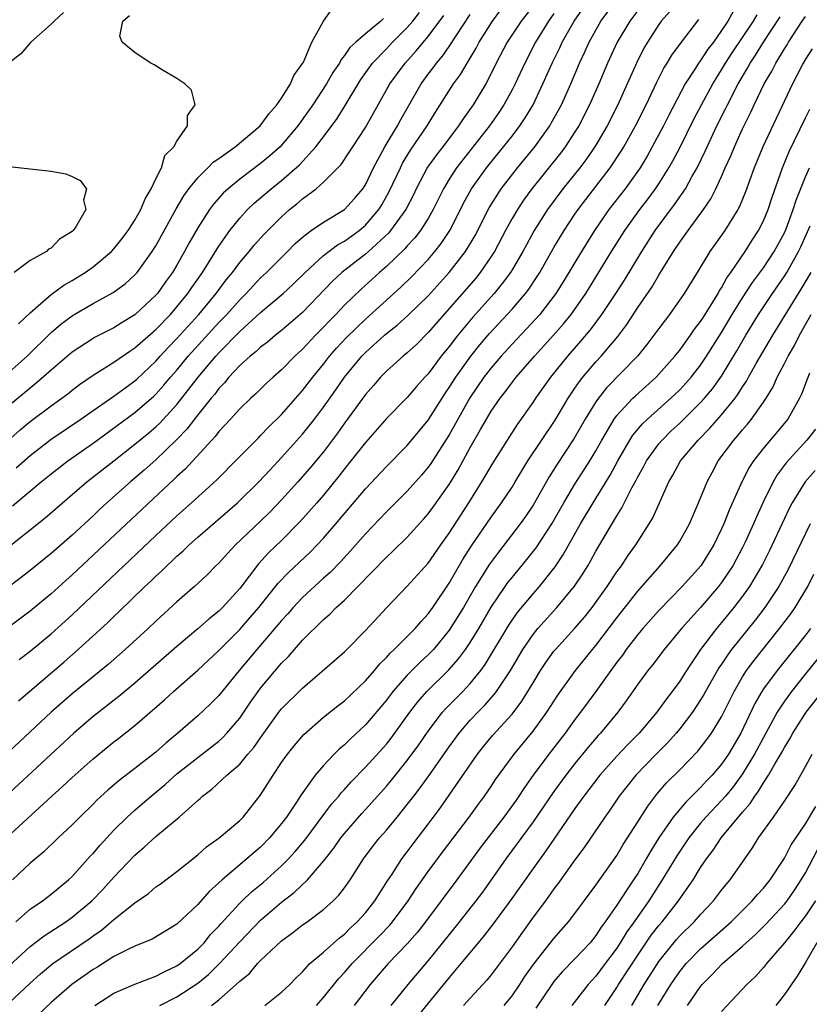
# Model space of a CAD drawing. Units: inches. Extents: x 2496512 to 2499000, y 1476000 to 1479000.
# Drawn here: x 2497492 to 2497567, y 1476595 to 1476689 of the extents above; entities that cross this region are included whole.
import ezdxf

# ---------------------------------------------------------------- set-up
doc = ezdxf.new("R2010")
doc.units = ezdxf.units.IN
doc.header["$MEASUREMENT"] = 0
doc.layers.add('LD24961476_2ft', color=226, linetype='Continuous')

msp = doc.modelspace()

# ---------------------------------------------------------------- linework, layer by layer
at = {"layer": 'LD24961476_2ft'}
for points, elevation in [([(2497491.892, 1476624.109), (2497496.2, 1476627.8), (2497497.579, 1476629), (2497500.42, 1476631.58), (2497501, 1476632.158), (2497501.439, 1476632.561), (2497503.943, 1476635), (2497504.495, 1476635.506), (2497505, 1476636.013), (2497505.524, 1476636.476), (2497506.033, 1476637), (2497506.541, 1476637.459), (2497507, 1476637.914), (2497507.59, 1476638.41), (2497508.178, 1476639), (2497509, 1476639.732), (2497512.777, 1476643), (2497514.815, 1476645), (2497515.865, 1476646.135), (2497517, 1476647.316), (2497519, 1476649.552), (2497520.146, 1476651), (2497521, 1476652.125), (2497522.192, 1476653.808), (2497523.014, 1476655), (2497524.648, 1476657), (2497525, 1476657.367), (2497526.813, 1476659), (2497527, 1476659.163), (2497528.039, 1476659.961), (2497529.093, 1476660.907), (2497531, 1476662.77), (2497533, 1476665), (2497534.543, 1476667), (2497535.462, 1476668.538), (2497536.816, 1476671.184), (2497537.962, 1476673), (2497539.511, 1476675), (2497541.158, 1476677), (2497542.591, 1476679), (2497542.746, 1476679.254), (2497543.703, 1476681), (2497544.607, 1476683), (2497545.44, 1476685), (2497545.94, 1476686.06), (2497546.351, 1476687), (2497547.485, 1476689), (2497548.981, 1476691)], 7982), ([(2497491.949, 1476628.051), (2497493, 1476628.842), (2497495, 1476630.489), (2497497, 1476632.305), (2497505, 1476639.892), (2497507, 1476641.765), (2497508.39, 1476643), (2497510.805, 1476645.195), (2497511, 1476645.404), (2497512.606, 1476647), (2497514.782, 1476649.218), (2497515, 1476649.423), (2497515.759, 1476650.241), (2497517, 1476651.446), (2497519, 1476653.721), (2497519.97, 1476655), (2497521, 1476656.249), (2497521.583, 1476657), (2497522.242, 1476657.758), (2497523.209, 1476658.791), (2497525, 1476660.545), (2497528.397, 1476663.603), (2497529.411, 1476664.589), (2497531, 1476666.248), (2497531.639, 1476667), (2497532.24, 1476667.76), (2497533.061, 1476669), (2497534.081, 1476671), (2497534.379, 1476671.621), (2497535.133, 1476673), (2497536.55, 1476675), (2497538.193, 1476677), (2497539, 1476678.02), (2497539.751, 1476679), (2497540.248, 1476679.752), (2497541, 1476681.022), (2497541.95, 1476683), (2497542.832, 1476685), (2497543.548, 1476686.452), (2497543.794, 1476687), (2497544.934, 1476689), (2497546.334, 1476691)], 7984), ([(2497541, 1476690.459), (2497539.856, 1476689), (2497538.532, 1476687), (2497537.487, 1476685), (2497537, 1476683.993), (2497536.48, 1476683), (2497535.274, 1476681), (2497534.319, 1476679.682), (2497533.89, 1476679), (2497532.377, 1476677), (2497531.772, 1476676.228), (2497530.937, 1476675.063), (2497529.853, 1476673), (2497529.583, 1476672.417), (2497528.844, 1476671), (2497527.41, 1476669), (2497527.225, 1476668.775), (2497525.302, 1476667), (2497525, 1476666.737), (2497522.75, 1476665), (2497521.844, 1476664.156), (2497519, 1476661.187), (2497517, 1476659.458), (2497516.416, 1476659), (2497515.647, 1476658.354), (2497515, 1476657.867), (2497514.559, 1476657.441), (2497513.993, 1476657), (2497513, 1476656.101), (2497511.976, 1476655), (2497511.54, 1476654.46), (2497511, 1476653.917), (2497510.613, 1476653.387), (2497510.283, 1476653), (2497509, 1476651.406), (2497507.958, 1476650.042), (2497506.975, 1476649.025), (2497505, 1476647.122), (2497503.886, 1476646.114), (2497502.591, 1476645), (2497500.32, 1476643), (2497499.627, 1476642.373), (2497499, 1476641.775), (2497497, 1476639.926), (2497495, 1476638.176), (2497493, 1476636.551), (2497492.131, 1476635.868), (2497489, 1476633.516)], 7988), ([(2497491, 1476655.49), (2497492.719, 1476657), (2497495, 1476659.255), (2497495.935, 1476660.065), (2497497, 1476660.871), (2497497.215, 1476661), (2497499, 1476662.038), (2497500.929, 1476663.071), (2497502.08, 1476663.92), (2497503, 1476664.767), (2497503.204, 1476665), (2497504.654, 1476667), (2497505, 1476667.545), (2497506.938, 1476671.062), (2497507.669, 1476672.332), (2497508.156, 1476673), (2497509, 1476674.05), (2497509.972, 1476675), (2497510.469, 1476675.531), (2497511, 1476675.884), (2497512.571, 1476677), (2497514.963, 1476679), (2497515.813, 1476680.188), (2497516.54, 1476681), (2497517, 1476681.653), (2497517.854, 1476683), (2497518.182, 1476683.818), (2497519, 1476684.938), (2497519.076, 1476685.076), (2497519.871, 1476687), (2497521, 1476688.996), (2497521.813, 1476690.187)], 8000), ([(2497491, 1476638.828), (2497494.428, 1476641.572), (2497498.402, 1476645), (2497501, 1476647.019), (2497503, 1476648.602), (2497504.312, 1476649.688), (2497505, 1476650.273), (2497505.378, 1476650.622), (2497507, 1476652.396), (2497508.159, 1476653.841), (2497509.023, 1476655), (2497510.713, 1476657), (2497511, 1476657.316), (2497513, 1476659.361), (2497515, 1476661.172), (2497517.153, 1476663), (2497518.115, 1476663.885), (2497519.238, 1476665), (2497521, 1476666.627), (2497522.348, 1476667.652), (2497523, 1476667.997), (2497524.395, 1476669), (2497525, 1476669.504), (2497526.28, 1476671), (2497526.553, 1476671.447), (2497527.281, 1476672.718), (2497528.336, 1476675), (2497528.555, 1476675.445), (2497529.319, 1476676.681), (2497530.908, 1476679), (2497531.685, 1476680.315), (2497533.408, 1476683), (2497534.089, 1476683.911), (2497534.715, 1476685), (2497535.578, 1476686.422), (2497535.866, 1476687), (2497537.123, 1476689), (2497537.934, 1476690.066)], 7990), ([(2497551, 1476690.001), (2497550.225, 1476689), (2497549.023, 1476686.977), (2497548.121, 1476685), (2497547.291, 1476683), (2497546.401, 1476681), (2497545.36, 1476679), (2497545, 1476678.421), (2497544.068, 1476677), (2497543.613, 1476676.387), (2497540.895, 1476673), (2497540.102, 1476671.898), (2497539.502, 1476671), (2497539, 1476670.141), (2497538.373, 1476669), (2497537.31, 1476667), (2497537, 1476666.514), (2497535.958, 1476665), (2497535.53, 1476664.47), (2497531, 1476659.253), (2497529.875, 1476658.125), (2497529, 1476657.311), (2497528.617, 1476657), (2497527, 1476655.566), (2497526.447, 1476655), (2497525.779, 1476654.221), (2497525, 1476653.352), (2497523, 1476650.601), (2497522.34, 1476649.659), (2497521, 1476647.883), (2497519.7, 1476646.3), (2497518.554, 1476645), (2497517, 1476643.289), (2497515.877, 1476642.123), (2497515, 1476641.262), (2497512.608, 1476639), (2497511.821, 1476638.179), (2497511, 1476637.25), (2497510.737, 1476637), (2497509.883, 1476636.117), (2497509, 1476635.288), (2497508.684, 1476635), (2497507, 1476633.556), (2497505, 1476631.714), (2497504.257, 1476631), (2497502.074, 1476629), (2497500.432, 1476627.568), (2497497, 1476624.77), (2497495.004, 1476623), (2497491, 1476619.248)], 7980), ([(2497488.713, 1476647), (2497492.041, 1476649.959), (2497493, 1476650.764), (2497495, 1476652.27), (2497496.584, 1476653.416), (2497497, 1476653.758), (2497497.709, 1476654.291), (2497499, 1476655.184), (2497501, 1476656.422), (2497502.505, 1476657.495), (2497503, 1476657.799), (2497505, 1476659.557), (2497506.388, 1476661), (2497507, 1476661.707), (2497508.054, 1476663), (2497508.43, 1476663.57), (2497509.447, 1476665), (2497511, 1476667.499), (2497512.056, 1476669), (2497513, 1476670.182), (2497513.749, 1476671), (2497514.387, 1476671.613), (2497516.014, 1476673), (2497517, 1476673.789), (2497518.71, 1476675.29), (2497520.281, 1476677), (2497521, 1476677.936), (2497522.301, 1476679.699), (2497523.073, 1476680.927), (2497524.571, 1476683.429), (2497525.671, 1476685), (2497527, 1476686.368), (2497527.593, 1476687), (2497529, 1476688.389), (2497529.53, 1476689), (2497530.171, 1476689.829)], 7996), ([(2497543, 1476689.74), (2497542.47, 1476689), (2497541.236, 1476687), (2497540.205, 1476685), (2497539.28, 1476683), (2497539, 1476682.453), (2497538.213, 1476681), (2497537.734, 1476680.266), (2497536.849, 1476679), (2497533.689, 1476675), (2497533, 1476673.92), (2497532.451, 1476673), (2497531.48, 1476671), (2497531, 1476670.167), (2497530.253, 1476669), (2497529.708, 1476668.292), (2497529, 1476667.534), (2497528.759, 1476667.241), (2497527, 1476665.559), (2497526.349, 1476665), (2497525.646, 1476664.354), (2497524.585, 1476663.415), (2497523, 1476661.873), (2497522.182, 1476661), (2497521.591, 1476660.409), (2497521, 1476659.764), (2497520.239, 1476659), (2497519, 1476657.682), (2497518.254, 1476657), (2497517, 1476655.7), (2497516.191, 1476655), (2497515.57, 1476654.43), (2497514.561, 1476653.439), (2497514.072, 1476653), (2497513, 1476651.973), (2497512.118, 1476651), (2497511, 1476649.809), (2497510.655, 1476649.345), (2497507.78, 1476646.22), (2497507, 1476645.517), (2497506.743, 1476645.256), (2497497, 1476636.111), (2497496.409, 1476635.59), (2497495, 1476634.301), (2497493, 1476632.647), (2497489, 1476629.665)], 7986), ([(2497489, 1476596.987), (2497493, 1476600.645), (2497494.33, 1476601.67), (2497496.393, 1476603), (2497497, 1476603.428), (2497498.889, 1476605), (2497499.926, 1476606.073), (2497501, 1476607.246), (2497503, 1476609.366), (2497503.888, 1476610.112), (2497505, 1476611.151), (2497507.231, 1476613), (2497509, 1476614.587), (2497509.227, 1476614.774), (2497509.463, 1476615), (2497510.355, 1476615.645), (2497511.782, 1476617), (2497513, 1476618.062), (2497513.787, 1476619), (2497514.358, 1476619.642), (2497515, 1476620.569), (2497516.747, 1476623), (2497517, 1476623.324), (2497519, 1476625.306), (2497522.053, 1476627.947), (2497523, 1476628.78), (2497523.224, 1476629), (2497525, 1476630.814), (2497527.013, 1476632.986), (2497529, 1476635.035), (2497531, 1476637.256), (2497532.203, 1476639), (2497533, 1476640.106), (2497534.869, 1476643), (2497536.117, 1476645), (2497537.184, 1476646.817), (2497538.557, 1476649), (2497539.517, 1476650.483), (2497541, 1476652.577), (2497541.273, 1476653), (2497542.692, 1476655), (2497544.309, 1476657), (2497545.571, 1476658.429), (2497546.48, 1476659.52), (2497547.576, 1476661), (2497548.9, 1476663), (2497549.722, 1476664.278), (2497551.375, 1476667), (2497552.668, 1476669), (2497554.519, 1476671.481), (2497555.547, 1476673), (2497556.189, 1476674.189), (2497556.654, 1476675), (2497557.432, 1476676.568), (2497557.616, 1476677), (2497558.561, 1476679), (2497559.38, 1476680.62), (2497559.557, 1476681), (2497560.592, 1476683), (2497561.487, 1476684.513), (2497561.738, 1476685), (2497562.243, 1476685.757), (2497563.003, 1476687), (2497564.597, 1476689.404)], 7970), ([(2497490.739, 1476611), (2497495.06, 1476615), (2497496.091, 1476615.908), (2497497, 1476616.784), (2497499, 1476618.547), (2497501, 1476620.166), (2497501.473, 1476620.527), (2497503, 1476621.745), (2497505.809, 1476624.192), (2497506.684, 1476625), (2497509, 1476627.01), (2497511, 1476628.889), (2497513, 1476630.915), (2497513.982, 1476632.017), (2497514.815, 1476633), (2497516.678, 1476635.322), (2497517.653, 1476636.346), (2497519.713, 1476638.287), (2497520.41, 1476639), (2497521, 1476639.638), (2497522.181, 1476641), (2497525, 1476644.351), (2497527, 1476646.475), (2497529, 1476648.49), (2497531, 1476650.905), (2497532.318, 1476653), (2497532.587, 1476653.413), (2497533, 1476654.001), (2497533.623, 1476655), (2497535.056, 1476657), (2497535.916, 1476658.084), (2497536.842, 1476659.158), (2497539, 1476661.49), (2497540.291, 1476663), (2497540.596, 1476663.404), (2497541.397, 1476664.603), (2497541.642, 1476665), (2497543, 1476667.375), (2497543.973, 1476669), (2497545, 1476670.552), (2497545.303, 1476671), (2497546.033, 1476671.967), (2497548.376, 1476675), (2497549.421, 1476676.579), (2497549.672, 1476677), (2497550.772, 1476679), (2497551.785, 1476681), (2497552.826, 1476683.174), (2497553.495, 1476684.505), (2497553.807, 1476685), (2497554.246, 1476685.754), (2497555.161, 1476687), (2497556.83, 1476689.17)], 7976), ([(2497496.188, 1476689.812), (2497495.28, 1476689), (2497495, 1476688.696), (2497493.066, 1476687), (2497492.121, 1476685.879), (2497490.958, 1476685)], 8004), ([(2497554.071, 1476689.929), (2497553.244, 1476689), (2497553, 1476688.667), (2497551.922, 1476687), (2497551.584, 1476686.416), (2497550.876, 1476685), (2497550.296, 1476683.704), (2497550, 1476683), (2497549.091, 1476681), (2497548.078, 1476679), (2497547, 1476677.149), (2497546.128, 1476675.872), (2497545.466, 1476675), (2497543.86, 1476673), (2497542.382, 1476671), (2497541.123, 1476669), (2497540.364, 1476667.636), (2497540.027, 1476667), (2497539, 1476665.247), (2497538.848, 1476665), (2497538.067, 1476663.933), (2497537.287, 1476663), (2497535.257, 1476660.743), (2497533.814, 1476659), (2497533, 1476657.928), (2497532.244, 1476657), (2497531, 1476655.329), (2497530.687, 1476655), (2497529.891, 1476654.109), (2497529, 1476653.052), (2497527, 1476651.04), (2497525, 1476648.779), (2497523.621, 1476647), (2497523, 1476646.237), (2497522.464, 1476645.536), (2497521, 1476643.744), (2497520.357, 1476643), (2497518.783, 1476641.217), (2497517, 1476639.419), (2497515.765, 1476638.235), (2497514.807, 1476637.193), (2497513, 1476634.82), (2497511.358, 1476633), (2497511, 1476632.643), (2497510.072, 1476631.928), (2497509, 1476630.957), (2497507, 1476629.292), (2497503, 1476625.797), (2497501.477, 1476624.523), (2497499, 1476622.584), (2497497.157, 1476621), (2497491, 1476615.265)], 7978), ([(2497491, 1476595.267), (2497493, 1476597.135), (2497493.981, 1476598.019), (2497495.168, 1476599), (2497498.617, 1476601.383), (2497499, 1476601.67), (2497499.798, 1476602.202), (2497501, 1476603.205), (2497503, 1476604.806), (2497504.291, 1476605.709), (2497505, 1476606.322), (2497505.399, 1476606.601), (2497507, 1476607.788), (2497509, 1476609.4), (2497509.843, 1476610.157), (2497511.048, 1476611), (2497513, 1476612.672), (2497513.324, 1476613), (2497514.958, 1476615.043), (2497516.189, 1476617), (2497517, 1476618.214), (2497517.552, 1476619), (2497518.193, 1476619.807), (2497519.109, 1476620.891), (2497521, 1476622.52), (2497522.37, 1476623.631), (2497523, 1476624.111), (2497525, 1476626.009), (2497525.859, 1476627), (2497526.365, 1476627.635), (2497527, 1476628.238), (2497527.352, 1476628.648), (2497527.753, 1476629), (2497529.754, 1476631), (2497530.316, 1476631.684), (2497531, 1476632.393), (2497531.436, 1476633), (2497533, 1476635.337), (2497534.333, 1476637.667), (2497535.115, 1476638.885), (2497537, 1476641.629), (2497537.999, 1476643), (2497539, 1476644.509), (2497539.304, 1476645), (2497539.93, 1476646.07), (2497540.51, 1476647), (2497543.102, 1476650.899), (2497544.357, 1476653), (2497544.61, 1476653.39), (2497545, 1476653.939), (2497545.424, 1476654.576), (2497545.763, 1476655), (2497547, 1476656.455), (2497547.51, 1476657), (2497549.104, 1476658.896), (2497549.96, 1476660.04), (2497551, 1476661.643), (2497552.361, 1476663.639), (2497553, 1476664.738), (2497553.108, 1476664.892), (2497553.423, 1476665.423), (2497554.406, 1476667), (2497555, 1476667.888), (2497555.796, 1476669), (2497557.276, 1476671), (2497557.974, 1476672.026), (2497558.46, 1476673), (2497559, 1476674.175), (2497559.354, 1476675), (2497559.87, 1476676.129), (2497560.221, 1476677), (2497561, 1476678.7), (2497561.766, 1476680.234), (2497562.117, 1476681), (2497563.079, 1476683), (2497563.782, 1476684.219), (2497564.169, 1476685), (2497565, 1476686.368), (2497565.248, 1476686.751), (2497565.384, 1476687), (2497566.686, 1476689), (2497567, 1476689.442)], 7968), ([(2497526.735, 1476689.265), (2497526.474, 1476689), (2497525, 1476687.794), (2497524.078, 1476687), (2497523.518, 1476686.482), (2497523, 1476685.706), (2497522.67, 1476685.33), (2497522.513, 1476685), (2497521.906, 1476684.094), (2497521.286, 1476683), (2497519.971, 1476681), (2497519.574, 1476680.426), (2497518.555, 1476679), (2497517, 1476677.147), (2497516.857, 1476677), (2497515.874, 1476676.126), (2497515, 1476675.402), (2497513, 1476673.9), (2497511.897, 1476673), (2497511.43, 1476672.57), (2497510.49, 1476671.51), (2497510.132, 1476671), (2497509, 1476669.256), (2497508.178, 1476667.822), (2497507.747, 1476667), (2497507, 1476665.697), (2497506.578, 1476665), (2497505.907, 1476664.093), (2497505.145, 1476663), (2497505, 1476662.832), (2497503, 1476660.946), (2497501.772, 1476660.228), (2497501, 1476659.727), (2497499.193, 1476658.806), (2497499, 1476658.692), (2497497, 1476657.378), (2497495, 1476655.665), (2497493.587, 1476654.413), (2497493, 1476653.966), (2497491, 1476652.305)], 7998), ([(2497491.298, 1476642.702), (2497494.036, 1476645), (2497495, 1476645.778), (2497496.584, 1476647), (2497499, 1476648.686), (2497503, 1476651.619), (2497504.814, 1476653.186), (2497505, 1476653.365), (2497505.77, 1476654.23), (2497506.401, 1476655), (2497507, 1476655.685), (2497508.086, 1476657), (2497511, 1476660.212), (2497511.394, 1476660.606), (2497511.761, 1476661), (2497513, 1476662.393), (2497513.624, 1476663), (2497514.279, 1476663.721), (2497515, 1476664.472), (2497515.571, 1476665), (2497517.564, 1476667), (2497518.267, 1476667.733), (2497519, 1476668.38), (2497519.832, 1476669), (2497521, 1476669.812), (2497523, 1476670.997), (2497523.944, 1476672.056), (2497524.748, 1476673), (2497525, 1476673.383), (2497525.772, 1476675), (2497526.856, 1476677), (2497528.049, 1476679), (2497528.38, 1476679.62), (2497530.319, 1476683), (2497531, 1476683.923), (2497531.471, 1476684.529), (2497531.801, 1476685), (2497532.354, 1476685.646), (2497533, 1476686.565), (2497535, 1476689.646)], 7992), ([(2497560.093, 1476689.907), (2497559.592, 1476689), (2497559, 1476688.093), (2497558.22, 1476687), (2497557.691, 1476686.309), (2497557, 1476685.252), (2497556.811, 1476685), (2497556.513, 1476684.513), (2497555.537, 1476683), (2497553.965, 1476680.035), (2497553.446, 1476679), (2497552.387, 1476677), (2497551.887, 1476676.113), (2497551.212, 1476675), (2497549.788, 1476673), (2497548.245, 1476671), (2497546.86, 1476669), (2497545.622, 1476667), (2497543.889, 1476664.111), (2497543.186, 1476663), (2497541.648, 1476661), (2497540.39, 1476659.61), (2497539, 1476658.148), (2497537.949, 1476657), (2497537, 1476655.896), (2497536.307, 1476655), (2497534.959, 1476653.04), (2497533, 1476649.505), (2497531.246, 1476646.755), (2497531, 1476646.41), (2497530.354, 1476645.646), (2497529, 1476644.111), (2497527, 1476642.135), (2497525, 1476640.041), (2497523.586, 1476638.414), (2497522.629, 1476637.371), (2497521.639, 1476636.361), (2497521, 1476635.8), (2497519, 1476633.953), (2497518.106, 1476633), (2497517.592, 1476632.408), (2497517, 1476631.767), (2497516.656, 1476631.344), (2497514.626, 1476629), (2497512.947, 1476627), (2497511, 1476624.608), (2497510.205, 1476623.795), (2497509, 1476622.676), (2497507.082, 1476621), (2497505.94, 1476620.06), (2497505, 1476619.204), (2497503, 1476617.622), (2497501.51, 1476616.489), (2497500.426, 1476615.574), (2497499.377, 1476614.623), (2497499, 1476614.23), (2497497.733, 1476613), (2497497, 1476612.244), (2497495.679, 1476611), (2497494.316, 1476609.683), (2497493, 1476608.584), (2497491.314, 1476607)], 7974), ([(2497491.627, 1476603), (2497493, 1476604.209), (2497494.177, 1476605), (2497495, 1476605.619), (2497496.663, 1476607), (2497497, 1476607.32), (2497498.742, 1476609.258), (2497499, 1476609.52), (2497499.679, 1476610.321), (2497500.308, 1476611), (2497501, 1476611.738), (2497502.268, 1476613), (2497503, 1476613.665), (2497503.724, 1476614.277), (2497504.543, 1476615), (2497505.89, 1476616.11), (2497507, 1476617.11), (2497510.305, 1476619.696), (2497511, 1476620.25), (2497511.399, 1476620.601), (2497511.773, 1476621), (2497513, 1476622.443), (2497514.036, 1476623.965), (2497514.762, 1476625), (2497515, 1476625.312), (2497517, 1476627.677), (2497517.665, 1476628.335), (2497518.222, 1476629), (2497519, 1476629.882), (2497521, 1476631.876), (2497521.618, 1476632.382), (2497522.215, 1476633), (2497523, 1476633.708), (2497524.286, 1476635), (2497527, 1476637.822), (2497527.621, 1476638.379), (2497529, 1476639.736), (2497530.559, 1476641.441), (2497531, 1476641.949), (2497531.447, 1476642.552), (2497533, 1476644.764), (2497533.145, 1476645), (2497533.848, 1476646.152), (2497535, 1476648.286), (2497536, 1476650), (2497536.545, 1476651), (2497537, 1476651.76), (2497537.864, 1476653), (2497538.375, 1476653.625), (2497539, 1476654.48), (2497539.404, 1476655), (2497541.141, 1476657), (2497542.96, 1476659), (2497543.913, 1476660.087), (2497544.639, 1476661), (2497546.028, 1476663), (2497548.495, 1476667), (2497549.752, 1476669), (2497551.19, 1476671), (2497551.976, 1476672.024), (2497552.69, 1476673), (2497553, 1476673.464), (2497553.965, 1476675), (2497554.339, 1476675.661), (2497555, 1476676.915), (2497556.362, 1476679.638), (2497557.071, 1476681), (2497558.155, 1476683), (2497558.47, 1476683.53), (2497559, 1476684.345), (2497559.386, 1476685), (2497560.021, 1476685.979), (2497562.033, 1476689), (2497562.386, 1476689.614)], 7972), ([(2497491.652, 1476646.348), (2497493, 1476647.535), (2497495, 1476649.073), (2497497.828, 1476651), (2497499, 1476651.83), (2497501, 1476653.199), (2497502.035, 1476653.965), (2497503, 1476654.638), (2497503.191, 1476654.809), (2497505, 1476656.538), (2497505.403, 1476657), (2497506.169, 1476657.831), (2497507, 1476658.68), (2497509.102, 1476661), (2497510.764, 1476663), (2497511.715, 1476664.285), (2497512.314, 1476665), (2497513, 1476665.943), (2497513.91, 1476667), (2497514.393, 1476667.607), (2497515.339, 1476668.661), (2497517, 1476670.327), (2497517.764, 1476671), (2497518.454, 1476671.546), (2497519, 1476672.021), (2497520.312, 1476673), (2497521, 1476673.608), (2497522.68, 1476675.32), (2497523.494, 1476676.506), (2497523.795, 1476677), (2497525, 1476678.849), (2497527.34, 1476683), (2497528.787, 1476685), (2497529.848, 1476686.152), (2497531, 1476687.532), (2497532.474, 1476689.526)], 7994), ([(2497491.899, 1476660.101), (2497493, 1476661.146), (2497494.025, 1476662.025), (2497495, 1476662.887), (2497496.21, 1476663.79), (2497497, 1476664.229), (2497498.262, 1476665), (2497499, 1476665.531), (2497500.756, 1476667), (2497501, 1476667.262), (2497501.769, 1476668.232), (2497502.354, 1476669), (2497503, 1476669.997), (2497503.568, 1476671), (2497503.968, 1476672.032), (2497504.565, 1476673), (2497505, 1476673.953), (2497505.533, 1476675), (2497505.844, 1476676.156), (2497506.724, 1476677), (2497507, 1476677.549), (2497508.01, 1476679), (2497508.007, 1476679.993), (2497508.756, 1476681), (2497508.402, 1476682.402), (2497507.751, 1476683), (2497507, 1476683.522), (2497505.704, 1476684.296), (2497504.838, 1476684.838), (2497504.516, 1476685), (2497503.582, 1476685.582), (2497503, 1476685.993), (2497501.787, 1476687), (2497501.554, 1476687.554), (2497501.845, 1476689), (2497502.472, 1476689.528)], 8002), ([(2497567.644, 1476686.355), (2497567, 1476685.362), (2497566.79, 1476685), (2497566.197, 1476683.803), (2497565.757, 1476683), (2497562.942, 1476677), (2497562.112, 1476675), (2497561.288, 1476672.711), (2497560.703, 1476671.297), (2497560.54, 1476671), (2497559.296, 1476669), (2497557.887, 1476667), (2497556.673, 1476665), (2497555.424, 1476663), (2497554.016, 1476661), (2497553, 1476659.664), (2497552.534, 1476659), (2497551.879, 1476658.121), (2497550.979, 1476657), (2497548.029, 1476653.971), (2497547.249, 1476653), (2497547, 1476652.645), (2497545.991, 1476651), (2497544.899, 1476649.101), (2497543.299, 1476646.701), (2497542.531, 1476645.469), (2497541, 1476642.768), (2497540.291, 1476641.709), (2497539.781, 1476641), (2497537.699, 1476638.301), (2497536.848, 1476637.152), (2497535.505, 1476635), (2497534.348, 1476633), (2497533, 1476630.84), (2497531.493, 1476629), (2497531.259, 1476628.741), (2497531, 1476628.486), (2497530.22, 1476627.78), (2497529, 1476626.559), (2497527.624, 1476625), (2497527, 1476624.172), (2497525, 1476621.796), (2497523.55, 1476620.45), (2497523, 1476619.899), (2497522.507, 1476619.493), (2497522.016, 1476619), (2497521, 1476617.927), (2497520.217, 1476617), (2497518.874, 1476615.126), (2497518.429, 1476614.429), (2497517.463, 1476613), (2497517, 1476612.384), (2497515.852, 1476611), (2497515, 1476610.135), (2497514.381, 1476609.619), (2497513.695, 1476609), (2497511.314, 1476607), (2497511, 1476606.701), (2497510.096, 1476605.904), (2497509, 1476604.658), (2497507, 1476602.763), (2497504.656, 1476601.344), (2497503, 1476600.676), (2497502.394, 1476600.393), (2497501, 1476599.677), (2497499.355, 1476598.645), (2497499, 1476598.44), (2497496.967, 1476597), (2497495, 1476595.299), (2497493.821, 1476594.178)], 7966), ([(2497499.178, 1476595), (2497501, 1476596.178), (2497503, 1476597.052), (2497505, 1476597.805), (2497505.775, 1476598.224), (2497507, 1476598.775), (2497507.315, 1476599), (2497509, 1476600.39), (2497509.598, 1476601), (2497510.226, 1476601.774), (2497511, 1476602.587), (2497511.188, 1476602.812), (2497513, 1476604.781), (2497513.225, 1476605), (2497514.135, 1476605.865), (2497515.238, 1476606.762), (2497517, 1476608.327), (2497517.669, 1476609), (2497518.3, 1476609.7), (2497519.205, 1476610.795), (2497521.777, 1476614.223), (2497522.463, 1476615), (2497522.694, 1476615.306), (2497523, 1476615.627), (2497523.638, 1476616.362), (2497525, 1476617.756), (2497527, 1476619.973), (2497527.456, 1476620.544), (2497529.228, 1476623), (2497529.992, 1476624.008), (2497530.868, 1476625), (2497532.957, 1476627.043), (2497533.896, 1476628.104), (2497534.542, 1476629), (2497535, 1476629.678), (2497535.813, 1476631), (2497537, 1476633.029), (2497538.336, 1476635), (2497538.609, 1476635.391), (2497539, 1476635.888), (2497540.41, 1476637.59), (2497541.287, 1476638.713), (2497542.791, 1476641), (2497543.933, 1476643), (2497545, 1476644.783), (2497546.414, 1476647), (2497547, 1476647.981), (2497547.559, 1476649), (2497548.744, 1476651), (2497549, 1476651.349), (2497550.537, 1476653), (2497550.77, 1476653.23), (2497552.75, 1476655), (2497554.54, 1476657), (2497555, 1476657.58), (2497556.032, 1476659), (2497556.421, 1476659.579), (2497557, 1476660.316), (2497557.257, 1476660.743), (2497558.157, 1476662.157), (2497558.664, 1476663), (2497558.777, 1476663.223), (2497559, 1476663.541), (2497559.512, 1476664.488), (2497559.89, 1476665), (2497561.244, 1476667), (2497561.915, 1476668.086), (2497562.525, 1476669), (2497563, 1476669.933), (2497563.449, 1476671), (2497563.821, 1476672.179), (2497564.813, 1476675), (2497565.456, 1476676.544), (2497567, 1476679.776), (2497567.407, 1476680.593)], 7964), ([(2497491, 1476675.13), (2497495, 1476674.669), (2497496.404, 1476674.404), (2497497, 1476674.172), (2497497.769, 1476673.769), (2497498.365, 1476673), (2497498.086, 1476671.914), (2497498.3, 1476671), (2497497.355, 1476669.355), (2497497.107, 1476669), (2497497, 1476668.901), (2497495.81, 1476668.19), (2497495, 1476667.328), (2497494.765, 1476667.235), (2497494.547, 1476667), (2497493, 1476666.148), (2497491.461, 1476665)], 8004), ([(2497505.373, 1476595), (2497507, 1476595.826), (2497509, 1476597.147), (2497510.024, 1476597.976), (2497511.075, 1476599), (2497513, 1476601.085), (2497515, 1476603.147), (2497517, 1476604.857), (2497518.215, 1476605.785), (2497519.468, 1476607), (2497521, 1476608.781), (2497521.981, 1476610.018), (2497522.663, 1476611), (2497523, 1476611.424), (2497524.657, 1476613.343), (2497525.617, 1476614.383), (2497527, 1476615.944), (2497527.484, 1476616.516), (2497529, 1476618.403), (2497530.101, 1476619.899), (2497531, 1476621.2), (2497532.357, 1476623), (2497532.654, 1476623.346), (2497534.284, 1476625), (2497535, 1476625.76), (2497536.004, 1476627), (2497536.424, 1476627.576), (2497538.675, 1476631.325), (2497539.491, 1476632.508), (2497541, 1476634.323), (2497541.609, 1476635), (2497543, 1476636.735), (2497543.115, 1476636.885), (2497543.914, 1476638.086), (2497545.544, 1476641), (2497546.739, 1476643), (2497548.363, 1476645.637), (2497549.091, 1476647), (2497550.248, 1476649), (2497550.54, 1476649.46), (2497551.455, 1476650.545), (2497551.931, 1476651), (2497554.169, 1476653), (2497555, 1476653.797), (2497555.582, 1476654.418), (2497556.09, 1476655), (2497557, 1476656.159), (2497557.573, 1476657), (2497559, 1476659.263), (2497560.016, 1476661), (2497561, 1476662.581), (2497561.96, 1476664.04), (2497563, 1476665.448), (2497564.023, 1476667), (2497565, 1476668.777), (2497565.169, 1476669.169), (2497565.843, 1476671), (2497566.107, 1476671.893), (2497567, 1476674.122), (2497567.4, 1476675)], 7962), ([(2497510.294, 1476595), (2497511, 1476595.537), (2497512.674, 1476597), (2497513, 1476597.32), (2497513.926, 1476598.074), (2497514.711, 1476599), (2497515, 1476599.301), (2497517, 1476601.193), (2497518.056, 1476601.944), (2497519, 1476602.696), (2497519.434, 1476603), (2497521, 1476604.164), (2497521.936, 1476605), (2497522.474, 1476605.526), (2497523, 1476606.235), (2497523.533, 1476607), (2497524.805, 1476609), (2497525.747, 1476610.254), (2497526.335, 1476611), (2497527, 1476611.751), (2497528.036, 1476613), (2497529, 1476614.184), (2497529.614, 1476615), (2497530.224, 1476615.776), (2497531.061, 1476616.939), (2497533, 1476619.706), (2497533.935, 1476621), (2497535, 1476622.236), (2497535.718, 1476623), (2497536.364, 1476623.636), (2497537.305, 1476624.695), (2497537.522, 1476625), (2497538.834, 1476627), (2497540.026, 1476629), (2497541, 1476630.443), (2497541.452, 1476631), (2497543.285, 1476633), (2497544.968, 1476635.032), (2497545.762, 1476636.238), (2497546.224, 1476637), (2497546.513, 1476637.487), (2497547, 1476638.394), (2497547.871, 1476639.871), (2497549, 1476641.77), (2497549.488, 1476642.512), (2497550.43, 1476644.43), (2497550.837, 1476645.163), (2497551, 1476645.499), (2497551.548, 1476646.452), (2497551.822, 1476647), (2497553, 1476648.627), (2497553.312, 1476649), (2497554.169, 1476649.831), (2497555, 1476650.606), (2497557, 1476652.576), (2497557.384, 1476653), (2497558.121, 1476653.879), (2497559, 1476655.105), (2497560.47, 1476657.53), (2497561.303, 1476659), (2497562.525, 1476661), (2497563.852, 1476663), (2497565, 1476664.651), (2497565.218, 1476665), (2497566.342, 1476667), (2497566.554, 1476667.446), (2497567.451, 1476669.451)], 7960), ([(2497515.404, 1476595), (2497517, 1476596.285), (2497517.77, 1476597), (2497518.374, 1476597.626), (2497519, 1476598.229), (2497519.707, 1476599), (2497521, 1476600.098), (2497522.523, 1476601.477), (2497523, 1476601.829), (2497523.579, 1476602.421), (2497524.223, 1476603), (2497525, 1476603.861), (2497525.9, 1476605), (2497527.105, 1476606.895), (2497527.543, 1476607.544), (2497528.483, 1476609), (2497529, 1476609.672), (2497529.562, 1476610.438), (2497531, 1476612.308), (2497532.145, 1476613.855), (2497535.7, 1476619), (2497536.274, 1476619.726), (2497537.179, 1476620.821), (2497539, 1476622.831), (2497539.937, 1476624.063), (2497540.514, 1476625), (2497541, 1476625.83), (2497541.724, 1476627), (2497542.232, 1476627.768), (2497543, 1476628.834), (2497543.133, 1476629), (2497545, 1476631.027), (2497545.919, 1476632.081), (2497546.646, 1476633), (2497548.07, 1476635), (2497549, 1476636.416), (2497549.431, 1476637), (2497550.054, 1476637.946), (2497550.807, 1476639), (2497552.102, 1476641), (2497552.437, 1476641.563), (2497553.087, 1476643), (2497553.958, 1476645), (2497554.352, 1476645.648), (2497555.082, 1476647), (2497556.756, 1476649), (2497557.874, 1476650.126), (2497559, 1476651.42), (2497560.292, 1476653), (2497560.597, 1476653.403), (2497561, 1476654.067), (2497561.379, 1476654.621), (2497561.575, 1476655), (2497562.301, 1476656.301), (2497563.882, 1476659), (2497566.334, 1476663), (2497566.597, 1476663.403), (2497567.551, 1476665)], 7958), ([(2497520.317, 1476595), (2497521, 1476595.776), (2497522.437, 1476597.563), (2497523, 1476598.147), (2497523.726, 1476599), (2497526.349, 1476601.651), (2497527.324, 1476602.676), (2497527.592, 1476603), (2497529.075, 1476605), (2497529.838, 1476606.161), (2497531, 1476607.785), (2497532.366, 1476609.634), (2497534.918, 1476613), (2497535.781, 1476614.219), (2497536.377, 1476615), (2497537, 1476615.908), (2497537.431, 1476616.569), (2497539.21, 1476619), (2497541, 1476621.193), (2497542.305, 1476623), (2497543.363, 1476624.637), (2497545.055, 1476627), (2497546.668, 1476629), (2497547, 1476629.386), (2497549, 1476632.007), (2497551, 1476634.568), (2497553.148, 1476637), (2497554.784, 1476639), (2497555, 1476639.34), (2497555.936, 1476641), (2497556.805, 1476643), (2497557.607, 1476645), (2497558.087, 1476645.913), (2497558.683, 1476647), (2497560.155, 1476649), (2497560.56, 1476649.44), (2497561, 1476649.984), (2497561.477, 1476650.523), (2497561.866, 1476651), (2497563, 1476652.613), (2497563.253, 1476653), (2497563.914, 1476654.086), (2497564.314, 1476655), (2497565, 1476656.302), (2497565.349, 1476657), (2497565.962, 1476658.038), (2497566.428, 1476659), (2497567.553, 1476661)], 7956), ([(2497567.377, 1476655.377), (2497567.179, 1476654.821), (2497566.625, 1476653.375), (2497566.436, 1476653), (2497565.314, 1476651), (2497563, 1476648.233), (2497562.036, 1476647), (2497561.63, 1476646.37), (2497560.92, 1476645), (2497559.711, 1476642.289), (2497559.214, 1476641), (2497559, 1476640.527), (2497558.249, 1476639), (2497557.013, 1476637), (2497555.229, 1476635), (2497553, 1476632.737), (2497551.479, 1476631), (2497551, 1476630.426), (2497549.905, 1476629), (2497549.532, 1476628.468), (2497549, 1476627.792), (2497548.416, 1476627), (2497547.003, 1476625), (2497545.545, 1476623), (2497545, 1476622.302), (2497544.055, 1476621), (2497542.503, 1476619), (2497541.021, 1476617), (2497540.18, 1476615.82), (2497539.647, 1476615), (2497539.382, 1476614.618), (2497538.207, 1476613), (2497535.957, 1476610.043), (2497533.728, 1476607), (2497530.737, 1476603), (2497529.981, 1476602.019), (2497529, 1476600.89), (2497527.185, 1476599), (2497525.468, 1476597), (2497523.912, 1476595)], 7954), ([(2497567.955, 1476650.045), (2497567.143, 1476649), (2497565.169, 1476646.831), (2497564.32, 1476645.68), (2497563.925, 1476645), (2497563, 1476643.115), (2497562.325, 1476641.675), (2497562.048, 1476641), (2497561.258, 1476639.258), (2497561, 1476638.727), (2497560.07, 1476637), (2497559, 1476635.399), (2497558.697, 1476635), (2497557, 1476633.011), (2497555.164, 1476631), (2497553.512, 1476629), (2497552.436, 1476627.564), (2497551.968, 1476627), (2497551, 1476625.692), (2497549.906, 1476624.094), (2497549.11, 1476623), (2497547.451, 1476621), (2497547.229, 1476620.771), (2497546.299, 1476619.701), (2497545, 1476618.123), (2497544.125, 1476617), (2497543, 1476615.442), (2497541, 1476612.529), (2497538.395, 1476609), (2497536.997, 1476607), (2497536.164, 1476605.837), (2497535.54, 1476605), (2497533.539, 1476602.461), (2497531, 1476599.298), (2497529.043, 1476597), (2497527.437, 1476595)], 7952), ([(2497567.924, 1476646.076), (2497566.984, 1476645.016), (2497565.73, 1476643), (2497565.471, 1476642.529), (2497563.558, 1476638.442), (2497562.898, 1476637.102), (2497561.654, 1476635), (2497561, 1476634.094), (2497560.16, 1476633), (2497559, 1476631.576), (2497558.507, 1476631), (2497556.977, 1476629), (2497555.636, 1476627), (2497555, 1476625.979), (2497554.296, 1476625), (2497553.729, 1476624.271), (2497552.833, 1476623), (2497551.132, 1476621), (2497550.06, 1476619.94), (2497549, 1476618.816), (2497547.375, 1476617), (2497545.842, 1476615), (2497545, 1476613.801), (2497542.229, 1476609.771), (2497541, 1476608.093), (2497538.807, 1476605), (2497537.194, 1476602.806), (2497536.325, 1476601.675), (2497535.749, 1476601), (2497534.124, 1476599), (2497533, 1476597.663), (2497529, 1476592.764)], 7950), ([(2497567.469, 1476641), (2497567, 1476640.084), (2497565.359, 1476636.641), (2497564.47, 1476635), (2497563.128, 1476633), (2497562.197, 1476631.803), (2497559.959, 1476629), (2497559.549, 1476628.451), (2497559, 1476627.608), (2497558.749, 1476627.251), (2497557.469, 1476625), (2497557.31, 1476624.69), (2497557, 1476624.175), (2497556.225, 1476623), (2497555, 1476621.409), (2497554.661, 1476621), (2497553.877, 1476620.123), (2497552.755, 1476619), (2497550.825, 1476617), (2497549.226, 1476615), (2497548.33, 1476613.67), (2497547.841, 1476613), (2497545.894, 1476610.105), (2497545, 1476608.913), (2497543.377, 1476606.623), (2497543, 1476606.136), (2497542.18, 1476605), (2497541, 1476603.43), (2497539.987, 1476602.013), (2497539, 1476600.597), (2497537, 1476597.941), (2497536.579, 1476597.421), (2497535, 1476595.719), (2497534.364, 1476595)], 7948), ([(2497538.237, 1476595), (2497539, 1476595.935), (2497539.735, 1476597), (2497540.231, 1476597.769), (2497541.11, 1476599), (2497543, 1476601.398), (2497544.397, 1476603), (2497545, 1476603.781), (2497546.355, 1476605.645), (2497547, 1476606.495), (2497549, 1476609.326), (2497549.613, 1476610.387), (2497551, 1476612.539), (2497551.947, 1476614.052), (2497552.83, 1476615.171), (2497553.749, 1476616.25), (2497555, 1476617.513), (2497556.718, 1476619.282), (2497557.602, 1476620.398), (2497558.032, 1476621), (2497559, 1476622.579), (2497560.186, 1476625), (2497561, 1476626.387), (2497561.391, 1476627), (2497562.069, 1476627.93), (2497564.533, 1476631), (2497565.599, 1476632.402), (2497566.018, 1476633), (2497567.216, 1476635), (2497567.812, 1476636.188)], 7946), ([(2497567.486, 1476631), (2497567, 1476630.376), (2497564.291, 1476627), (2497563, 1476625.237), (2497562.843, 1476625), (2497562.166, 1476623.834), (2497560.841, 1476621), (2497559.652, 1476619), (2497559, 1476618.056), (2497558.095, 1476617), (2497557.558, 1476616.443), (2497557, 1476615.828), (2497556.174, 1476615), (2497555.573, 1476614.427), (2497554.389, 1476613), (2497553.022, 1476611), (2497552.234, 1476609.766), (2497551.812, 1476609), (2497551, 1476607.619), (2497550.601, 1476607), (2497549.939, 1476606.061), (2497549, 1476604.594), (2497547.879, 1476603), (2497547.506, 1476602.494), (2497547, 1476601.695), (2497546.442, 1476601), (2497545, 1476599.452), (2497543.791, 1476598.209), (2497543, 1476597.282), (2497542.79, 1476597), (2497541.254, 1476594.745)], 7944), ([(2497568.89, 1476629), (2497567, 1476626.675), (2497565.669, 1476625), (2497565, 1476624.077), (2497564.309, 1476623), (2497563, 1476620.599), (2497562.153, 1476619), (2497561, 1476617.119), (2497560.106, 1476615.894), (2497559.369, 1476615), (2497559, 1476614.569), (2497557.504, 1476613), (2497557, 1476612.412), (2497555.858, 1476611), (2497554.713, 1476609.286), (2497553.342, 1476607), (2497552.063, 1476605), (2497550.655, 1476603), (2497549.96, 1476602.04), (2497549.333, 1476601), (2497549, 1476600.486), (2497547.902, 1476599), (2497547, 1476597.805), (2497546.251, 1476597), (2497544.709, 1476595)], 7942), ([(2497547.86, 1476595), (2497549, 1476596.708), (2497549.173, 1476597), (2497551, 1476599.815), (2497552.283, 1476601.717), (2497553, 1476602.631), (2497553.319, 1476603), (2497554.887, 1476605), (2497556.277, 1476607), (2497557, 1476608.17), (2497557.555, 1476609), (2497558.18, 1476609.82), (2497558.955, 1476611), (2497561, 1476613.478), (2497561.721, 1476614.28), (2497562.174, 1476615), (2497562.536, 1476615.464), (2497563, 1476616.259), (2497563.491, 1476617), (2497564.122, 1476618.122), (2497564.78, 1476619.22), (2497565, 1476619.645), (2497565.525, 1476620.475), (2497565.807, 1476621), (2497567.088, 1476623), (2497568.628, 1476625)], 7940), ([(2497550.429, 1476595), (2497551.614, 1476597), (2497553, 1476599.19), (2497554.691, 1476601.309), (2497555, 1476601.651), (2497556.382, 1476603), (2497557, 1476603.708), (2497558.228, 1476605), (2497559, 1476606.015), (2497559.439, 1476606.561), (2497559.827, 1476607), (2497561.203, 1476609), (2497561.949, 1476610.051), (2497562.528, 1476611), (2497563.957, 1476613), (2497565, 1476614.508), (2497565.979, 1476616.021), (2497567, 1476617.825), (2497567.645, 1476619)], 7938), ([(2497552.902, 1476595), (2497554.147, 1476597), (2497554.494, 1476597.506), (2497555, 1476598.242), (2497555.616, 1476599), (2497557, 1476600.414), (2497559.898, 1476603), (2497561.933, 1476605), (2497562.413, 1476605.587), (2497563, 1476606.213), (2497563.63, 1476607), (2497565, 1476609.079), (2497565.649, 1476610.351), (2497567, 1476612.354), (2497568.003, 1476614.003)], 7936), ([(2497555.731, 1476595), (2497557, 1476596.823), (2497557.148, 1476597), (2497558.077, 1476597.923), (2497559.093, 1476599), (2497561, 1476600.656), (2497561.36, 1476601), (2497562.231, 1476601.769), (2497563.236, 1476602.763), (2497565, 1476604.686), (2497565.247, 1476605), (2497565.969, 1476606.031), (2497566.601, 1476607), (2497567, 1476607.68), (2497568.147, 1476609.853)], 7934), ([(2497567.952, 1476605), (2497567, 1476603.565), (2497566.562, 1476603), (2497565.911, 1476602.089), (2497565, 1476600.996), (2497563.286, 1476599), (2497563, 1476598.646), (2497562.231, 1476597.769), (2497561.397, 1476597), (2497559, 1476594.417)], 7932), ([(2497568.099, 1476601), (2497567, 1476599.104), (2497566.203, 1476597.797), (2497565, 1476596.045), (2497564.176, 1476595)], 7930)]:
    msp.add_lwpolyline(points, dxfattribs=dict(at, elevation=elevation))

doc.saveas('drawing.dxf')
